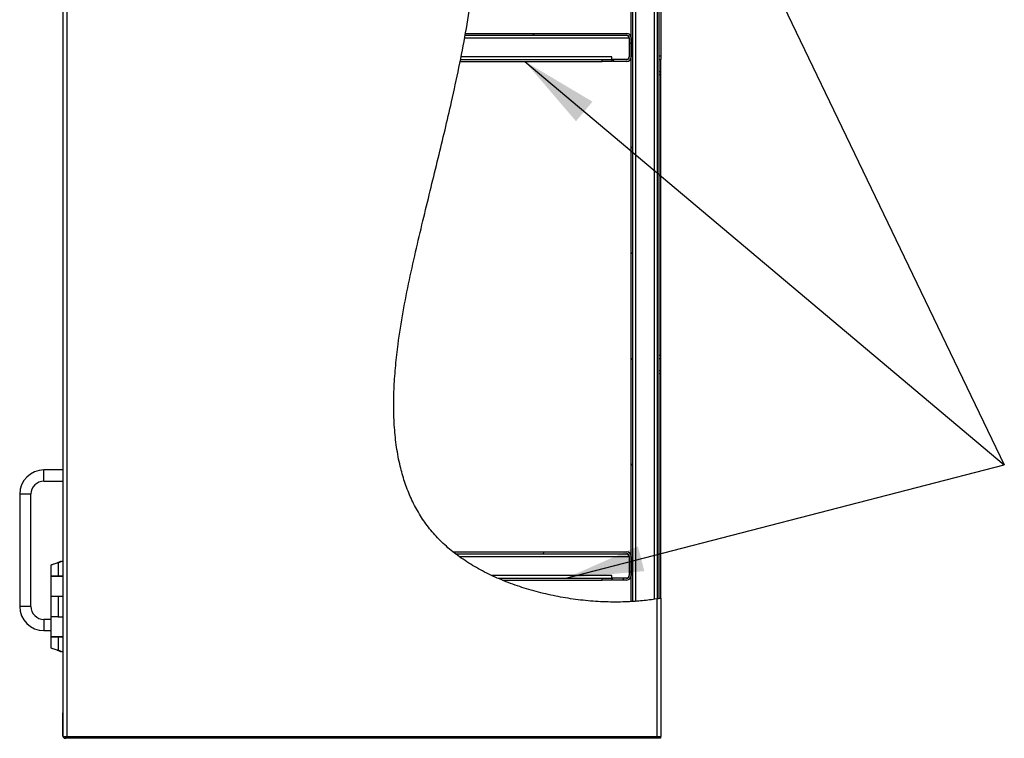
# Model space of a CAD drawing. Units: inches. Extents: x 0.5 to 10.5, y 0.5 to 8.
# Drawn here: x 4.5 to 6.2, y 3 to 4.2 of the extents above; entities that cross this region are included whole.
import ezdxf

# ---------------------------------------------------------------- set-up
doc = ezdxf.new("R2010")
doc.units = ezdxf.units.IN
doc.header["$MEASUREMENT"] = 0
doc.dimstyles.new('SLDDIMSTYLE3', dxfattribs={"dimtxt": 0.18, "dimasz": 0.13, "dimexe": 0, "dimexo": 0.0625, "dimgap": 0, "dimtad": 0, "dimtih": 1, "dimtoh": 1, "dimdec": 0, "dimrnd": 1e-09, "dimzin": 0, "dimdsep": 46, "dimtxsty": 'Standard', "dimsah": 1, "dimcen": 0.09, "dimadec": 0, "dimazin": 0, "dimtfac": 0.13, "dimtdec": 0, "dimtofl": 0, "dimtmove": 0, "dimatfit": 3, "dimfxl": 0, "dimfrac": 2, "dimtolj": 1, "dimtzin": 0, "dimarcsym": 0})

msp = doc.modelspace()

# ---------------------------------------------------------------- hatches: boundary and pattern name
at = {"linetype": 'Continuous', "lineweight": 18}
h = msp.add_hatch(dxfattribs=at)
h.set_pattern_fill('ANSI31', style=0)
edge = h.paths.add_edge_path(flags=0)
edge.add_spline(control_points=[(5.61293, 4.98166), (5.61293, 4.98166), (5.61288, 4.98167), (5.61278, 4.98168), (5.61262, 4.98171), (5.61233, 4.98175), (5.61194, 4.98182), (5.61154, 4.98188), (5.61102, 4.98196), (5.61043, 4.98206), (5.60984, 4.98215), (5.60915, 4.98226), (5.60843, 4.98236), (5.60771, 4.98247), (5.60694, 4.98259), (5.60618, 4.9827)], knot_values=[0, 0, 0, 0, 0.0005741, 0.0005741, 0.0005741, 0.0015082, 0.0015082, 0.0015082, 0.0024527, 0.0024527, 0.0024527, 0.003401, 0.003401, 0.003401, 0.004349, 0.004349, 0.004349, 0.004349], weights=[1, 1, 1, 1, 1, 1, 1, 1, 1, 1, 1, 1, 1, 1, 1, 1], degree=3, periodic=0)
edge.add_spline(control_points=[(5.60618, 4.9827), (5.52605, 4.9944), (5.24893, 4.95883), (5.35629, 4.36744), (5.22496, 3.92618), (5.0923, 3.28914), (5.48332, 3.19935), (5.60618, 3.21874)], knot_values=[0.0435031, 0.0435031, 0.0435031, 0.0435031, 0.0942501, 0.2077705, 0.3633315, 0.4898829, 0.5731142, 0.5731142, 0.5731142, 0.5731142], weights=[1, 1, 1, 1, 1, 1, 1, 1], degree=3, periodic=0)
edge.add_spline(control_points=[(5.60618, 3.21874), (5.60671, 3.21882), (5.60724, 3.21891), (5.60775, 3.21899), (5.60848, 3.21911), (5.60919, 3.21923), (5.60983, 3.21933), (5.61046, 3.21944), (5.61102, 3.21954), (5.61149, 3.21962), (5.61195, 3.2197), (5.61231, 3.21976), (5.61256, 3.2198), (5.6128, 3.21984), (5.61293, 3.21987), (5.61293, 3.21987)], knot_values=[0, 0, 0, 0, 0.0006504, 0.0006504, 0.0006504, 0.0015874, 0.0015874, 0.0015874, 0.0025111, 0.0025111, 0.0025111, 0.0034284, 0.0034284, 0.0034284, 0.0043461, 0.0043461, 0.0043461, 0.0043461], weights=[1, 1, 1, 1, 1, 1, 1, 1, 1, 1, 1, 1, 1, 1, 1, 1], degree=3, periodic=0)
edge.add_spline(control_points=[(5.61293, 3.21987), (5.61193, 3.21969), (5.61093, 3.21952), (5.60993, 3.21935)], knot_values=[0.4253539, 0.4253539, 0.4253539, 0.4253539, 0.4260367, 0.4260367, 0.4260367, 0.4260367], weights=[1, 1, 1, 1], degree=3, periodic=0)
edge.add_spline(control_points=[(5.60993, 3.21935), (5.60993, 3.21935), (5.60986, 3.21934), (5.60972, 3.21932), (5.60959, 3.21929), (5.60938, 3.21926), (5.60913, 3.21922), (5.60887, 3.21917), (5.60855, 3.21912), (5.6082, 3.21907), (5.60785, 3.21901), (5.60746, 3.21894), (5.60705, 3.21888), (5.60676, 3.21883), (5.60647, 3.21879), (5.60618, 3.21874)], knot_values=[0, 0, 0, 0, 0.0005066, 0.0005066, 0.0005066, 0.0010129, 0.0010129, 0.0010129, 0.0015224, 0.0015224, 0.0015224, 0.0020387, 0.0020387, 0.0020387, 0.0023963, 0.0023963, 0.0023963, 0.0023963], weights=[1, 1, 1, 1, 1, 1, 1, 1, 1, 1, 1, 1, 1, 1, 1, 1], degree=3, periodic=0)
edge.add_spline(control_points=[(5.60618, 3.21874), (5.48332, 3.19935), (5.0923, 3.28914), (5.22496, 3.92618), (5.35629, 4.36744), (5.24893, 4.95883), (5.52605, 4.9944), (5.60618, 4.9827)], knot_values=[0.4268858, 0.4268858, 0.4268858, 0.4268858, 0.5101171, 0.6366685, 0.7922295, 0.9057499, 0.9564969, 0.9564969, 0.9564969, 0.9564969], weights=[1, 1, 1, 1, 1, 1, 1, 1], degree=3, periodic=0)
edge.add_spline(control_points=[(5.60618, 4.9827), (5.6066, 4.98264), (5.60703, 4.98257), (5.60743, 4.98252), (5.60783, 4.98246), (5.60821, 4.9824), (5.60854, 4.98235), (5.60887, 4.9823), (5.60916, 4.98225), (5.60938, 4.98222), (5.6096, 4.98219), (5.60976, 4.98216), (5.60985, 4.98215), (5.6099, 4.98214), (5.60993, 4.98214), (5.60993, 4.98214)], knot_values=[0, 0, 0, 0, 0.0005217, 0.0005217, 0.0005217, 0.0010435, 0.0010435, 0.0010435, 0.0015631, 0.0015631, 0.0015631, 0.0020771, 0.0020771, 0.0020771, 0.0023941, 0.0023941, 0.0023941, 0.0023941], weights=[1, 1, 1, 1, 1, 1, 1, 1, 1, 1, 1, 1, 1, 1, 1, 1], degree=3, periodic=0)
edge.add_spline(control_points=[(5.60993, 4.98214), (5.61093, 4.98198), (5.61193, 4.98182), (5.61293, 4.98166)], knot_values=[0.9572895, 0.9572895, 0.9572895, 0.9572895, 0.9579249, 0.9579249, 0.9579249, 0.9579249], weights=[1, 1, 1, 1], degree=3, periodic=0)
h = msp.add_hatch(dxfattribs=at)
h.set_pattern_fill('ANSI31', style=0)
edge = h.paths.add_edge_path(flags=0)
edge.add_spline(control_points=[(5.56337, 3.21425), (5.56437, 3.21431), (5.56537, 3.21437), (5.56637, 3.21443)], knot_values=[0.5636916, 0.5636916, 0.5636916, 0.5636916, 0.5643386, 0.5643386, 0.5643386, 0.5643386], weights=[1, 1, 1, 1], degree=3, periodic=0)
edge.add_line((5.56637, 3.21443), (5.56637, 4.98662))
edge.add_spline(control_points=[(5.56637, 4.98662), (5.56537, 4.98667), (5.56437, 4.98672), (5.56337, 4.98676)], knot_values=[0.051849, 0.051849, 0.051849, 0.051849, 0.0524762, 0.0524762, 0.0524762, 0.0524762], weights=[1, 1, 1, 1], degree=3, periodic=0)
edge.add_line((5.56337, 4.98676), (5.56337, 3.21425))
h = msp.add_hatch(dxfattribs=at)
h.set_pattern_fill('ANSI31', style=0)
edge = h.paths.add_edge_path(flags=0)
edge.add_spline(control_points=[(5.28602, 4.16146), (5.2862, 4.16246), (5.28638, 4.16346), (5.28655, 4.16446)], knot_values=[0.7159457, 0.7159457, 0.7159457, 0.7159457, 0.7167096, 0.7167096, 0.7167096, 0.7167096], weights=[1, 1, 1, 1], degree=3, periodic=0)
edge.add_spline(control_points=[(5.28655, 4.16446), (5.28655, 4.16446), (5.28655, 4.16441), (5.28653, 4.16431), (5.2865, 4.16414), (5.28644, 4.16383), (5.28636, 4.1634), (5.28629, 4.16297), (5.28618, 4.1624), (5.28607, 4.16175), (5.28595, 4.1611), (5.28582, 4.16035), (5.28567, 4.15956), (5.28553, 4.15877), (5.28538, 4.15793), (5.28522, 4.15709)], knot_values=[0, 0, 0, 0, 0.0006155, 0.0006155, 0.0006155, 0.0016365, 0.0016365, 0.0016365, 0.0026736, 0.0026736, 0.0026736, 0.003719, 0.003719, 0.003719, 0.0047638, 0.0047638, 0.0047638, 0.0047638], weights=[1, 1, 1, 1, 1, 1, 1, 1, 1, 1, 1, 1, 1, 1, 1, 1], degree=3, periodic=0)
edge.add_spline(control_points=[(5.28522, 4.15709), (5.28327, 4.14637), (5.28122, 4.13567), (5.2791, 4.12496)], knot_values=[0.2851688, 0.2851688, 0.2851688, 0.2851688, 0.2933634, 0.2933634, 0.2933634, 0.2933634], weights=[1, 1, 1, 1], degree=3, periodic=0)
edge.add_spline(control_points=[(5.2791, 4.12496), (5.27893, 4.12413), (5.27876, 4.12328), (5.27861, 4.12249), (5.27845, 4.1217), (5.2783, 4.12094), (5.27817, 4.12029), (5.27804, 4.11964), (5.27792, 4.11908), (5.27784, 4.11864), (5.27775, 4.11822), (5.27769, 4.11791), (5.27765, 4.11774), (5.27763, 4.11764), (5.27762, 4.11759), (5.27762, 4.11759)], knot_values=[0, 0, 0, 0, 0.0010415, 0.0010415, 0.0010415, 0.0020836, 0.0020836, 0.0020836, 0.0031165, 0.0031165, 0.0031165, 0.0041297, 0.0041297, 0.0041297, 0.0047285, 0.0047285, 0.0047285, 0.0047285], weights=[1, 1, 1, 1, 1, 1, 1, 1, 1, 1, 1, 1, 1, 1, 1, 1], degree=3, periodic=0)
edge.add_spline(control_points=[(5.27762, 4.11759), (5.27783, 4.11859), (5.27803, 4.11959), (5.27823, 4.12059)], knot_values=[0.7047543, 0.7047543, 0.7047543, 0.7047543, 0.70552, 0.70552, 0.70552, 0.70552], weights=[1, 1, 1, 1], degree=3, periodic=0)
edge.add_spline(control_points=[(5.27823, 4.12059), (5.27823, 4.12059), (5.27823, 4.12062), (5.27825, 4.12068), (5.27827, 4.12078), (5.2783, 4.12096), (5.27835, 4.12121), (5.2784, 4.12147), (5.27847, 4.12181), (5.27855, 4.12219), (5.27863, 4.12258), (5.27871, 4.12303), (5.27881, 4.1235), (5.2789, 4.12396), (5.279, 4.12447), (5.2791, 4.12496)], knot_values=[0, 0, 0, 0, 0.0003589, 0.0003589, 0.0003589, 0.0009656, 0.0009656, 0.0009656, 0.001584, 0.001584, 0.001584, 0.0022079, 0.0022079, 0.0022079, 0.0028315, 0.0028315, 0.0028315, 0.0028315], weights=[1, 1, 1, 1, 1, 1, 1, 1, 1, 1, 1, 1, 1, 1, 1, 1], degree=3, periodic=0)
edge.add_spline(control_points=[(5.2791, 4.12496), (5.28122, 4.13567), (5.28327, 4.14637), (5.28522, 4.15709)], knot_values=[0.7066366, 0.7066366, 0.7066366, 0.7066366, 0.7148312, 0.7148312, 0.7148312, 0.7148312], weights=[1, 1, 1, 1], degree=3, periodic=0)
edge.add_spline(control_points=[(5.28522, 4.15709), (5.28531, 4.15759), (5.2854, 4.15809), (5.28549, 4.15856), (5.28557, 4.15902), (5.28566, 4.15947), (5.28573, 4.15986), (5.2858, 4.16024), (5.28586, 4.16058), (5.2859, 4.16083), (5.28595, 4.16109), (5.28598, 4.16127), (5.286, 4.16137), (5.28601, 4.16143), (5.28602, 4.16146), (5.28602, 4.16146)], knot_values=[0, 0, 0, 0, 0.0006143, 0.0006143, 0.0006143, 0.0012288, 0.0012288, 0.0012288, 0.0018386, 0.0018386, 0.0018386, 0.0024388, 0.0024388, 0.0024388, 0.0028003, 0.0028003, 0.0028003, 0.0028003], weights=[1, 1, 1, 1, 1, 1, 1, 1, 1, 1, 1, 1, 1, 1, 1, 1], degree=3, periodic=0)
h = msp.add_hatch(dxfattribs=at)
h.set_pattern_fill('ANSI31', style=0)
edge = h.paths.add_edge_path(flags=0)
edge.add_line((5.28602, 4.16146), (5.55599, 4.16146))
edge.add_arc((5.55599, 4.15709), 0.00438, 0, 90, ccw=False)
edge.add_line((5.56037, 4.15709), (5.56037, 4.12496))
edge.add_arc((5.55599, 4.12496), 0.00438, 270, 360, ccw=False)
edge.add_line((5.55599, 4.12059), (5.53212, 4.12059))
edge.add_line((5.53212, 4.12059), (5.53212, 4.11759))
edge.add_line((5.53212, 4.11759), (5.55599, 4.11759))
edge.add_arc((5.55599, 4.12496), 0.00738, 270, 360)
edge.add_line((5.56337, 4.12496), (5.56337, 4.15709))
edge.add_arc((5.55599, 4.15709), 0.00737, 0, 90)
edge.add_line((5.55599, 4.16446), (5.28655, 4.16446))
edge.add_spline(control_points=[(5.28655, 4.16446), (5.28638, 4.16346), (5.2862, 4.16246), (5.28602, 4.16146)], knot_values=[0.2832904, 0.2832904, 0.2832904, 0.2832904, 0.2840543, 0.2840543, 0.2840543, 0.2840543], weights=[1, 1, 1, 1], degree=3, periodic=0)
h = msp.add_hatch(dxfattribs=at)
h.set_pattern_fill('ANSI31', style=0)
edge = h.paths.add_edge_path(flags=0)
edge.add_spline(control_points=[(5.26956, 3.29434), (5.26826, 3.29533), (5.26697, 3.29633), (5.2657, 3.29734)], knot_values=[0.502853, 0.502853, 0.502853, 0.502853, 0.5040088, 0.5040088, 0.5040088, 0.5040088], weights=[1, 1, 1, 1], degree=3, periodic=0)
edge.add_spline(control_points=[(5.2657, 3.29734), (5.2657, 3.29734), (5.26576, 3.29729), (5.26587, 3.2972), (5.26601, 3.29709), (5.26623, 3.29692), (5.26651, 3.2967), (5.26689, 3.2964), (5.26739, 3.29601), (5.26794, 3.29559), (5.26858, 3.29509), (5.26931, 3.29453), (5.27006, 3.29396), (5.27174, 3.29268), (5.27361, 3.2913), (5.27545, 3.28996)], knot_values=[0, 0, 0, 0, 0.0005781, 0.0005781, 0.0005781, 0.0013059, 0.0013059, 0.0013059, 0.0023428, 0.0023428, 0.0023428, 0.0035786, 0.0035786, 0.0035786, 0.0063968, 0.0063968, 0.0063968, 0.0063968], weights=[1, 1, 1, 1, 1, 1, 1, 1, 1, 1, 1, 1, 1, 1, 1, 1], degree=3, periodic=0)
edge.add_spline(control_points=[(5.27545, 3.28996), (5.29216, 3.27789), (5.31075, 3.26716), (5.33065, 3.25784)], knot_values=[0.4988692, 0.4988692, 0.4988692, 0.4988692, 0.5133199, 0.5133199, 0.5133199, 0.5133199], weights=[1, 1, 1, 1], degree=3, periodic=0)
edge.add_spline(control_points=[(5.33065, 3.25784), (5.33404, 3.25625), (5.3375, 3.25469), (5.34078, 3.25327), (5.34164, 3.25289), (5.3425, 3.25252), (5.34333, 3.25217), (5.34427, 3.25176), (5.34519, 3.25137), (5.34597, 3.25105), (5.34628, 3.25092), (5.34657, 3.2508), (5.34681, 3.2507), (5.34705, 3.2506), (5.34723, 3.25052), (5.34732, 3.25049), (5.34735, 3.25047), (5.34737, 3.25046), (5.34737, 3.25046)], knot_values=[0, 0, 0, 0, 0.0045618, 0.0045618, 0.0045618, 0.0057595, 0.0057595, 0.0057595, 0.0071329, 0.0071329, 0.0071329, 0.0076858, 0.0076858, 0.0076858, 0.0082494, 0.0082494, 0.0082494, 0.0084731, 0.0084731, 0.0084731, 0.0084731], weights=[1, 1, 1, 1, 1, 1, 1, 1, 1, 1, 1, 1, 1, 1, 1, 1, 1, 1, 1], degree=3, periodic=0)
edge.add_spline(control_points=[(5.34737, 3.25046), (5.345, 3.25145), (5.34266, 3.25245), (5.34032, 3.25346)], knot_values=[0.4827027, 0.4827027, 0.4827027, 0.4827027, 0.4843628, 0.4843628, 0.4843628, 0.4843628], weights=[1, 1, 1, 1], degree=3, periodic=0)
edge.add_spline(control_points=[(5.34032, 3.25346), (5.34032, 3.25346), (5.34032, 3.25347), (5.34031, 3.25347), (5.34029, 3.25348), (5.34022, 3.25351), (5.34014, 3.25355), (5.34003, 3.25359), (5.3399, 3.25365), (5.33974, 3.25372), (5.33926, 3.25393), (5.33861, 3.25422), (5.33795, 3.25451), (5.33746, 3.25473), (5.33696, 3.25495), (5.33644, 3.25518), (5.33458, 3.25602), (5.33259, 3.25693), (5.33065, 3.25784)], knot_values=[0, 0, 0, 0, 0.000088, 0.000088, 0.000088, 0.0003564, 0.0003564, 0.0003564, 0.0006702, 0.0006702, 0.0006702, 0.0016715, 0.0016715, 0.0016715, 0.0024047, 0.0024047, 0.0024047, 0.0051047, 0.0051047, 0.0051047, 0.0051047], weights=[1, 1, 1, 1, 1, 1, 1, 1, 1, 1, 1, 1, 1, 1, 1, 1, 1, 1, 1], degree=3, periodic=0)
edge.add_spline(control_points=[(5.33065, 3.25784), (5.31075, 3.26716), (5.29216, 3.27789), (5.27545, 3.28996)], knot_values=[0.4866801, 0.4866801, 0.4866801, 0.4866801, 0.5011308, 0.5011308, 0.5011308, 0.5011308], weights=[1, 1, 1, 1], degree=3, periodic=0)
edge.add_spline(control_points=[(5.27545, 3.28996), (5.27435, 3.29076), (5.27322, 3.29159), (5.2722, 3.29235), (5.27175, 3.29269), (5.27131, 3.29301), (5.27092, 3.29331), (5.27059, 3.29356), (5.27029, 3.29379), (5.27005, 3.29397), (5.26989, 3.29409), (5.26975, 3.29419), (5.26967, 3.29426), (5.2696, 3.29431), (5.26956, 3.29434), (5.26956, 3.29434)], knot_values=[0, 0, 0, 0, 0.0016643, 0.0016643, 0.0016643, 0.00239, 0.00239, 0.00239, 0.0030005, 0.0030005, 0.0030005, 0.0034191, 0.0034191, 0.0034191, 0.0037597, 0.0037597, 0.0037597, 0.0037597], weights=[1, 1, 1, 1, 1, 1, 1, 1, 1, 1, 1, 1, 1, 1, 1, 1], degree=3, periodic=0)
h = msp.add_hatch(dxfattribs=at)
h.set_pattern_fill('ANSI31', style=0)
edge = h.paths.add_edge_path(flags=0)
edge.add_line((5.26956, 3.29434), (5.55599, 3.29434))
edge.add_arc((5.55599, 3.28996), 0.00438, 0, 90, ccw=False)
edge.add_line((5.56037, 3.28996), (5.56037, 3.25784))
edge.add_arc((5.55599, 3.25784), 0.00438, 270, 360, ccw=False)
edge.add_line((5.55599, 3.25346), (5.53212, 3.25346))
edge.add_line((5.53212, 3.25346), (5.53212, 3.25046))
edge.add_line((5.53212, 3.25046), (5.55599, 3.25046))
edge.add_arc((5.55599, 3.25784), 0.00738, 270, 360)
edge.add_line((5.56337, 3.25784), (5.56337, 3.28996))
edge.add_arc((5.55599, 3.28996), 0.00737, 0, 90)
edge.add_line((5.55599, 3.29734), (5.2657, 3.29734))
edge.add_spline(control_points=[(5.2657, 3.29734), (5.26697, 3.29633), (5.26826, 3.29533), (5.26956, 3.29434)], knot_values=[0.4959912, 0.4959912, 0.4959912, 0.4959912, 0.497147, 0.497147, 0.497147, 0.497147], weights=[1, 1, 1, 1], degree=3, periodic=0)
h = msp.add_hatch(dxfattribs=at)
h.set_pattern_fill('ANSI31', style=0)
edge = h.paths.add_edge_path(flags=0)
edge.add_spline(control_points=[(5.60993, 3.21935), (5.60893, 3.21918), (5.60793, 3.21902), (5.60693, 3.21886)], knot_values=[0.4260367, 0.4260367, 0.4260367, 0.4260367, 0.4267164, 0.4267164, 0.4267164, 0.4267164], weights=[1, 1, 1, 1], degree=3, periodic=0)
edge.add_spline(control_points=[(5.60693, 3.21886), (5.60693, 3.21886), (5.6069, 3.21885), (5.60683, 3.21884), (5.60673, 3.21883), (5.60654, 3.2188), (5.60629, 3.21876), (5.60603, 3.21872), (5.60569, 3.21866), (5.60531, 3.2186), (5.60493, 3.21854), (5.60448, 3.21848), (5.60401, 3.21841), (5.60355, 3.21833), (5.60305, 3.21826), (5.60255, 3.21819)], knot_values=[0, 0, 0, 0, 0.0003722, 0.0003722, 0.0003722, 0.0009775, 0.0009775, 0.0009775, 0.0015895, 0.0015895, 0.0015895, 0.0022042, 0.0022042, 0.0022042, 0.0028188, 0.0028188, 0.0028188, 0.0028188], weights=[1, 1, 1, 1, 1, 1, 1, 1, 1, 1, 1, 1, 1, 1, 1, 1], degree=3, periodic=0)
edge.add_spline(control_points=[(5.60255, 3.21819), (5.59215, 3.21664), (5.58153, 3.21549), (5.57074, 3.21472)], knot_values=[0.4277024, 0.4277024, 0.4277024, 0.4277024, 0.4347149, 0.4347149, 0.4347149, 0.4347149], weights=[1, 1, 1, 1], degree=3, periodic=0)
edge.add_spline(control_points=[(5.57074, 3.21472), (5.57042, 3.2147), (5.57009, 3.21467), (5.56977, 3.21465), (5.56929, 3.21462), (5.56883, 3.21459), (5.56842, 3.21456), (5.568, 3.21453), (5.56763, 3.21451), (5.56732, 3.21449), (5.56702, 3.21447), (5.56677, 3.21445), (5.56661, 3.21444), (5.56645, 3.21443), (5.56637, 3.21443), (5.56637, 3.21443)], knot_values=[0, 0, 0, 0, 0.0003974, 0.0003974, 0.0003974, 0.0009999, 0.0009999, 0.0009999, 0.0016012, 0.0016012, 0.0016012, 0.0022021, 0.0022021, 0.0022021, 0.002803, 0.002803, 0.002803, 0.002803], weights=[1, 1, 1, 1, 1, 1, 1, 1, 1, 1, 1, 1, 1, 1, 1, 1], degree=3, periodic=0)
edge.add_spline(control_points=[(5.56637, 3.21443), (5.56537, 3.21437), (5.56437, 3.21431), (5.56337, 3.21425)], knot_values=[0.4356614, 0.4356614, 0.4356614, 0.4356614, 0.4363084, 0.4363084, 0.4363084, 0.4363084], weights=[1, 1, 1, 1], degree=3, periodic=0)
edge.add_spline(control_points=[(5.56337, 3.21425), (5.56337, 3.21425), (5.56351, 3.21426), (5.56378, 3.21428), (5.56405, 3.21429), (5.56446, 3.21431), (5.56498, 3.21435), (5.56549, 3.21438), (5.56612, 3.21441), (5.56682, 3.21446), (5.56752, 3.2145), (5.5683, 3.21455), (5.56911, 3.21461), (5.56964, 3.21464), (5.57019, 3.21468), (5.57074, 3.21472)], knot_values=[0, 0, 0, 0, 0.0010052, 0.0010052, 0.0010052, 0.0020103, 0.0020103, 0.0020103, 0.0030159, 0.0030159, 0.0030159, 0.0040231, 0.0040231, 0.0040231, 0.004687, 0.004687, 0.004687, 0.004687], weights=[1, 1, 1, 1, 1, 1, 1, 1, 1, 1, 1, 1, 1, 1, 1, 1], degree=3, periodic=0)
edge.add_spline(control_points=[(5.57074, 3.21472), (5.58153, 3.21549), (5.59215, 3.21664), (5.60255, 3.21819)], knot_values=[0.5652851, 0.5652851, 0.5652851, 0.5652851, 0.5722976, 0.5722976, 0.5722976, 0.5722976], weights=[1, 1, 1, 1], degree=3, periodic=0)
edge.add_spline(control_points=[(5.60255, 3.21819), (5.60339, 3.21831), (5.60423, 3.21844), (5.60502, 3.21856), (5.6058, 3.21868), (5.60655, 3.2188), (5.6072, 3.2189), (5.60785, 3.21901), (5.60841, 3.2191), (5.60885, 3.21917), (5.60928, 3.21924), (5.6096, 3.2193), (5.60977, 3.21932), (5.60987, 3.21934), (5.60993, 3.21935), (5.60993, 3.21935)], knot_values=[0, 0, 0, 0, 0.0010275, 0.0010275, 0.0010275, 0.0020551, 0.0020551, 0.0020551, 0.0030789, 0.0030789, 0.0030789, 0.0040908, 0.0040908, 0.0040908, 0.0047107, 0.0047107, 0.0047107, 0.0047107], weights=[1, 1, 1, 1, 1, 1, 1, 1, 1, 1, 1, 1, 1, 1, 1, 1], degree=3, periodic=0)
h = msp.add_hatch(dxfattribs=at)
h.set_pattern_fill('ANSI31', style=0)
edge = h.paths.add_edge_path(flags=0)
edge.add_spline(control_points=[(5.56337, 3.21425), (5.56437, 3.21431), (5.56537, 3.21437), (5.56637, 3.21443)], knot_values=[0.5636916, 0.5636916, 0.5636916, 0.5636916, 0.5643386, 0.5643386, 0.5643386, 0.5643386], weights=[1, 1, 1, 1], degree=3, periodic=0)
edge.add_spline(control_points=[(5.56637, 3.21443), (5.56537, 3.21437), (5.56437, 3.21431), (5.56337, 3.21425)], knot_values=[0.4356614, 0.4356614, 0.4356614, 0.4356614, 0.4363084, 0.4363084, 0.4363084, 0.4363084], weights=[1, 1, 1, 1], degree=3, periodic=0)

# ---------------------------------------------------------------- linework, layer by layer
at = {"color": 7, "linetype": 'Continuous', "lineweight": 25}
for p, q in [((4.61293, 5.23296), (4.61293, 2.98859)), ((4.61968, 5.23296), (4.61968, 2.98859)), ((5.56337, 3.21425), (5.56337, 4.98676)), ((5.56637, 3.21443), (5.56637, 4.98662)), ((5.57074, 4.98622), (5.57074, 3.21489)), ((5.60255, 3.21828), (5.60255, 4.79506)), ((5.60693, 4.79262), (5.60693, 3.21886)), ((5.60993, 4.79246), (5.60993, 3.21935)), ((5.61293, 4.59515), (5.61293, 4.1264)), ((5.28522, 4.15709), (5.56005, 4.15709)), ((5.28602, 4.16146), (5.55599, 4.16146)), ((5.28655, 4.16446), (5.55599, 4.16446)), ((5.56005, 4.15709), (5.56005, 4.12528)), ((5.56037, 4.15709), (5.56037, 4.12496)), ((5.56337, 4.15709), (5.56337, 4.12496)), ((5.27762, 4.11759), (5.51524, 4.11759)), ((5.27823, 4.12059), (5.51524, 4.12059)), ((5.53087, 4.12496), (5.2791, 4.12496)), ((5.51524, 4.11759), (5.51524, 4.12059)), ((5.51524, 4.12059), (5.53087, 4.12059)), ((5.53087, 4.11759), (5.51524, 4.11759)), ((5.53087, 4.12059), (5.53087, 4.12496)), ((5.55568, 4.1209), (5.53087, 4.1209)), ((5.53087, 4.12059), (5.53087, 4.11759)), ((5.53212, 4.11759), (5.53212, 4.12059)), ((5.55599, 4.12059), (5.53212, 4.12059)), ((5.55599, 4.11759), (5.53212, 4.11759)), ((5.61293, 4.1264), (5.60993, 4.1264)), ((5.60993, 4.12078), (5.61293, 4.12078)), ((5.61293, 4.1264), (5.61293, 4.12078)), ((5.61293, 4.10078), (5.61293, 4.12078)), ((5.60993, 4.10078), (5.61293, 4.10078)), ((5.61293, 4.09515), (5.61293, 4.10078)), ((5.61293, 4.09515), (5.60993, 4.09515)), ((5.61293, 3.6264), (5.61293, 4.09515)), ((5.60993, 3.6264), (5.61293, 3.6264)), ((5.61293, 3.62078), (5.61293, 3.6264)), ((5.60993, 3.62078), (5.61293, 3.62078)), ((5.61293, 3.60078), (5.61293, 3.62078)), ((5.60993, 3.60078), (5.61293, 3.60078)), ((5.61293, 3.59515), (5.60993, 3.59515)), ((5.61293, 3.59515), (5.61293, 3.60078)), ((5.61293, 3.21987), (5.61293, 3.59515)), ((4.61293, 3.43453), (4.58168, 3.43453)), ((4.58168, 3.41578), (4.58168, 3.43453)), ((4.58168, 3.41578), (4.61293, 3.41578)), ((4.54105, 3.3939), (4.54105, 3.2064)), ((4.5598, 3.3939), (4.54105, 3.3939)), ((4.5598, 3.2064), (4.5598, 3.3939)), ((5.2657, 3.29734), (5.55599, 3.29734)), ((5.26956, 3.29434), (5.55599, 3.29434)), ((4.60226, 3.27837), (4.60347, 3.27919)), ((4.60327, 3.27866), (4.60327, 3.27866)), ((4.60449, 3.27926), (4.61293, 3.28276)), ((4.6053, 3.27926), (4.60449, 3.27926)), ((4.6053, 3.27926), (4.61293, 3.28242)), ((4.6053, 3.27926), (4.6053, 3.25709)), ((4.60917, 3.28139), (4.60917, 3.2812)), ((4.60917, 3.28139), (4.60962, 3.28139)), ((4.60962, 3.28139), (4.60927, 3.28139)), ((5.27579, 3.28996), (5.56005, 3.28996)), ((5.56005, 3.28996), (5.56005, 3.25815)), ((5.56037, 3.28996), (5.56037, 3.25784)), ((5.56337, 3.28996), (5.56337, 3.25784)), ((4.59294, 3.27514), (4.59294, 3.25709)), ((4.59294, 3.25709), (4.6053, 3.25709)), ((4.59294, 3.25703), (4.59294, 3.22359)), ((4.61293, 3.25703), (4.59294, 3.25703)), ((4.6053, 3.25709), (4.61293, 3.25709)), ((5.53087, 3.25784), (5.33081, 3.25784)), ((5.34094, 3.25346), (5.51524, 3.25346)), ((5.34815, 3.25046), (5.51524, 3.25046)), ((5.51524, 3.25046), (5.51524, 3.25346)), ((5.51524, 3.25346), (5.53087, 3.25346)), ((5.53087, 3.25046), (5.51524, 3.25046)), ((5.53087, 3.25346), (5.53087, 3.25784)), ((5.55568, 3.25378), (5.53087, 3.25378)), ((5.53087, 3.25346), (5.53087, 3.25046)), ((5.53212, 3.25046), (5.53212, 3.25346)), ((5.55599, 3.25346), (5.53212, 3.25346)), ((5.55599, 3.25046), (5.53212, 3.25046)), ((4.59294, 3.22359), (4.61293, 3.22359)), ((4.59294, 3.22315), (4.59294, 3.18915)), ((4.6053, 3.22315), (4.59294, 3.22315)), ((4.6053, 3.22315), (4.6053, 3.18915)), ((4.61293, 3.22315), (4.6053, 3.22315)), ((5.60618, 3.21874), (5.60618, 2.98859)), ((5.61293, 3.21987), (5.61293, 2.98859)), ((4.5598, 3.2064), (4.54105, 3.2064)), ((4.59294, 3.18453), (4.58168, 3.18453)), ((4.58168, 3.18453), (4.58168, 3.16578)), ((4.59294, 3.18915), (4.59294, 3.15571)), ((4.6053, 3.18915), (4.59294, 3.18915)), ((4.6053, 3.18915), (4.61293, 3.18915)), ((4.58168, 3.16578), (4.59294, 3.16578)), ((4.59294, 3.15571), (4.61293, 3.15571)), ((4.59294, 3.15521), (4.59294, 3.13709)), ((4.6053, 3.15521), (4.59294, 3.15521)), ((4.6053, 3.15521), (4.6053, 3.13305)), ((4.61293, 3.15521), (4.6053, 3.15521)), ((4.60347, 3.13311), (4.60222, 3.13395)), ((4.6033, 3.13363), (4.6033, 3.13363)), ((4.60449, 3.13305), (4.6053, 3.13305)), ((4.61293, 3.12955), (4.60449, 3.13305)), ((4.61293, 3.12988), (4.6053, 3.13305)), ((4.60917, 3.13111), (4.60917, 3.13092)), ((4.60917, 3.13092), (4.60962, 3.13092)), ((4.61274, 3.02721), (4.61274, 3.02584)), ((4.61293, 3.02721), (4.61274, 3.02721)), ((4.61274, 3.02584), (4.61274, 2.99534)), ((4.61293, 3.02584), (4.61274, 3.02584)), ((4.61274, 2.99534), (4.61293, 2.99534)), ((4.61274, 2.99534), (4.61274, 2.99121)), ((4.61274, 2.99121), (4.61293, 2.99121)), ((4.61293, 2.98859), (4.61968, 2.98859)), ((4.61568, 2.98578), (4.61568, 2.98859)), ((4.61568, 2.98578), (4.61818, 2.98578)), ((4.61818, 2.98578), (4.61818, 2.98859)), ((5.60437, 2.98578), (4.61818, 2.98578)), ((4.61968, 2.98859), (5.6053, 2.98859)), ((5.60437, 2.98859), (5.60437, 2.98578)), ((5.6053, 2.98578), (5.60437, 2.98578)), ((5.6053, 2.98578), (5.6053, 2.98859)), ((5.6053, 2.98859), (5.60712, 2.98859)), ((5.60712, 2.98578), (5.6053, 2.98578)), ((5.60712, 2.98578), (5.60712, 2.98859)), ((5.60712, 2.98859), (5.61273, 2.98859)), ((5.61274, 2.98578), (5.60712, 2.98578)), ((5.61274, 2.98859), (5.61293, 2.98859)), ((5.61274, 2.98859), (5.61274, 2.98578))]:
    msp.add_line(p, q, dxfattribs=at)
at = {"color": 7, "linetype": 'Continuous', "lineweight": 25, "flags": 128}
for points in [[(4.61293, 3.02863), (4.61285, 3.02828), (4.61274, 3.02721)], [(4.61274, 2.99121), (4.61285, 2.99015), (4.61293, 2.9898)]]:
    msp.add_lwpolyline(points, dxfattribs=at)
at = {"color": 7, "linetype": 'Continuous', "lineweight": 25}
for centre, radius, start, end in [((5.55599, 4.15709), 0.00737, 0, 90), ((5.55599, 4.15709), 0.00437, 0, 90), ((5.55568, 4.12528), 0.00438, 270, 0), ((5.55599, 4.12496), 0.00737, 270, 0), ((5.55599, 4.12496), 0.00437, 270, 0), ((4.58168, 3.3939), 0.04063, 90, 180), ((4.58168, 3.3939), 0.02188, 90, 180), ((5.55599, 3.28996), 0.00738, 0, 90), ((5.55599, 3.28996), 0.00438, 0, 90), ((5.55568, 3.25815), 0.00437, 270, 0), ((5.55599, 3.25784), 0.00738, 270, 0), ((5.55599, 3.25784), 0.00438, 270, 0), ((4.58168, 3.2064), 0.04063, 180, 270), ((4.58168, 3.2064), 0.02188, 180, 270), ((4.61818, 2.99121), 0.00544, 208.86573, 242.62773)]:
    msp.add_arc(centre, radius, start, end, dxfattribs=at)
for points, knots in [([(5.60618, 3.21874), (5.59823, 3.21763), (5.58218, 3.21539), (5.55502, 3.2136), (5.52468, 3.21334), (5.49134, 3.21532), (5.45795, 3.21947), (5.4249, 3.22575), (5.39275, 3.23407), (5.36183, 3.24436), (5.3325, 3.25653), (5.30491, 3.27061), (5.27961, 3.28644), (5.25691, 3.30393), (5.23705, 3.32305), (5.22, 3.34388), (5.20561, 3.36622), (5.19374, 3.38994), (5.18422, 3.4149), (5.17648, 3.44247), (5.17079, 3.47271), (5.16733, 3.50556), (5.16612, 3.53939), (5.16693, 3.57401), (5.16951, 3.60923), (5.1743, 3.65092), (5.18191, 3.69878), (5.19249, 3.75235), (5.20433, 3.80513), (5.21663, 3.85665), (5.22881, 3.90668), (5.24072, 3.95531), (5.2522, 4.00282), (5.264, 4.05341), (5.27578, 4.10738), (5.28699, 4.1652), (5.29646, 4.22346), (5.30333, 4.27841), (5.3079, 4.33029), (5.31052, 4.37927), (5.31142, 4.42985), (5.31051, 4.47858), (5.30818, 4.52519), (5.3054, 4.56917), (5.3026, 4.61348), (5.30039, 4.65759), (5.29944, 4.69802), (5.29997, 4.73447), (5.30186, 4.76678), (5.30547, 4.79783), (5.31111, 4.82739), (5.31837, 4.85273), (5.32674, 4.87399), (5.33559, 4.89155), (5.34603, 4.90787), (5.3582, 4.92286), (5.37219, 4.93641), (5.38812, 4.94838), (5.40596, 4.95866), (5.42549, 4.96733), (5.44649, 4.97441), (5.46873, 4.97994), (5.49196, 4.98393), (5.51774, 4.9866), (5.54586, 4.98751), (5.57607, 4.98646), (5.59613, 4.98396), (5.60618, 4.9827)], [0, 0, 0, 0, 0.0104422, 0.0210971, 0.0354095, 0.0499286, 0.0645522, 0.0791766, 0.0936991, 0.1077691, 0.1215631, 0.13501, 0.1480574, 0.1603565, 0.1722607, 0.1838689, 0.1953337, 0.2067874, 0.2183365, 0.2300599, 0.2440265, 0.2583485, 0.2730363, 0.2880715, 0.3034133, 0.3190032, 0.3426921, 0.3664915, 0.3900818, 0.4131243, 0.4354447, 0.457135, 0.4783099, 0.4990851, 0.524761, 0.5502343, 0.5757586, 0.6016023, 0.6223177, 0.6435509, 0.6654521, 0.6881761, 0.706998, 0.7262047, 0.7455529, 0.764799, 0.78371, 0.7981956, 0.8122569, 0.825828, 0.8388721, 0.8513933, 0.8600867, 0.8685839, 0.8769499, 0.8852725, 0.8936619, 0.902248, 0.9111509, 0.9204104, 0.9300254, 0.9399728, 0.9502134, 0.9606963, 0.973682, 0.9868236, 1, 1, 1, 1]), ([(5.56005, 4.15709), (5.55972, 4.15766), (5.55904, 4.15881), (5.55802, 4.16025), (5.55701, 4.16127), (5.55633, 4.1614), (5.55599, 4.16146)], [0, 0, 0, 0, 0.2496588, 0.4994352, 0.749212, 1, 1, 1, 1]), ([(5.56005, 4.15709), (5.55975, 4.15799), (5.55935, 4.15915), (5.55895, 4.16011), (5.55886, 4.16032)], [0, 0, 0, 0, 0.77665748, 1, 1, 1, 1]), ([(5.56005, 3.28996), (5.55972, 3.29054), (5.55904, 3.29168), (5.55802, 3.29313), (5.55701, 3.29414), (5.55633, 3.29427), (5.55599, 3.29434)], [0, 0, 0, 0, 0.2496588, 0.4994352, 0.749212, 1, 1, 1, 1]), ([(5.56005, 3.28996), (5.55975, 3.29087), (5.55935, 3.29203), (5.55895, 3.29298), (5.55886, 3.29319)], [0, 0, 0, 0, 0.77665748, 1, 1, 1, 1]), ([(4.5965, 3.27651), (4.59569, 3.27623), (4.59407, 3.27566), (4.59307, 3.27525), (4.59297, 3.27517), (4.59294, 3.27514)], [0, 0, 0, 0, 0.4047493, 0.8069475, 1, 1, 1, 1]), ([(4.6053, 3.27926), (4.60407, 3.2789), (4.6016, 3.27818), (4.59855, 3.27726), (4.59704, 3.27671), (4.5965, 3.27651)], [0, 0, 0, 0, 0.390593, 0.7812526, 1, 1, 1, 1]), ([(4.60347, 3.27919), (4.60424, 3.27948), (4.60571, 3.28002), (4.60756, 3.28076), (4.6088, 3.28123), (4.60942, 3.28141), (4.60925, 3.28139), (4.60917, 3.28139)], [0, 0, 0, 0, 0.2270282, 0.4334284, 0.6334454, 0.8113172, 1, 1, 1, 1]), ([(5.61293, 3.21987), (5.61286, 3.21985), (5.61271, 3.21983), (5.61157, 3.21963), (5.60989, 3.21934), (5.60799, 3.21903), (5.60671, 3.21882), (5.60618, 3.21874)], [0, 0, 0, 0, 0.2108947, 0.4217362, 0.6340866, 0.8494285, 1, 1, 1, 1]), ([(4.59307, 3.13709), (4.59305, 3.1371), (4.59299, 3.13711), (4.59406, 3.13671), (4.59551, 3.13617), (4.59651, 3.13579), (4.59669, 3.13572)], [0, 0, 0, 0, 0.1937077, 0.5517796, 0.9188909, 1, 1, 1, 1]), ([(4.59669, 3.13572), (4.59771, 3.13536), (4.59976, 3.13465), (4.60289, 3.13375), (4.6047, 3.13322), (4.6053, 3.13305)], [0, 0, 0, 0, 0.4012899, 0.8026485, 1, 1, 1, 1]), ([(4.60917, 3.13092), (4.60925, 3.13091), (4.60942, 3.1309), (4.60887, 3.13106), (4.60781, 3.13143), (4.60632, 3.13205), (4.60479, 3.13262), (4.60381, 3.13299), (4.60347, 3.13311)], [0, 0, 0, 0, 0.1778437, 0.3557448, 0.5320448, 0.7065235, 0.901796, 1, 1, 1, 1])]:
    msp.add_open_spline(points, degree=3, knots=knots, dxfattribs=at)

# ---------------------------------------------------------------- leaders
at = {"color": 7, "linetype": 'Continuous', "lineweight": 0}
for points in [[(5.46488, 4.94571), (6.18737, 3.44292)], [(5.38552, 4.11759), (6.18737, 3.44292)], [(5.45428, 3.25346), (6.18737, 3.44292)]]:
    msp.add_leader(points, dimstyle='SLDDIMSTYLE3', dxfattribs=at)

doc.saveas('drawing.dxf')
